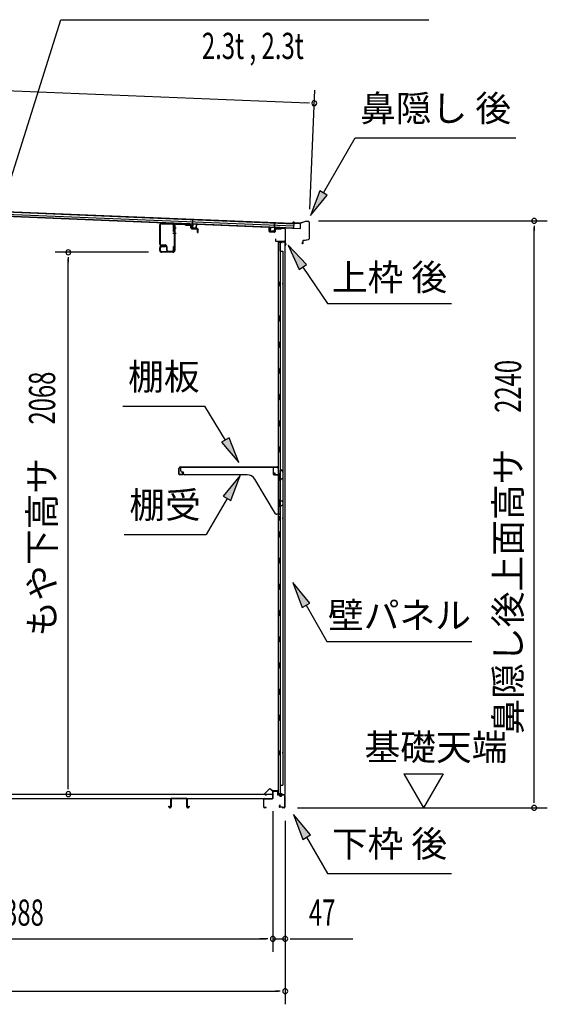
# Model space of a CAD drawing. Extents: x 543 to 20478, y 184 to 14052.
# Drawn here: x 13942 to 15955, y 3746 to 7504 of the extents above; entities that cross this region are included whole.
import ezdxf
from ezdxf.enums import TextEntityAlignment as Align

# ---------------------------------------------------------------- set-up
doc = ezdxf.new("R2010")
doc.units = 0
doc.header["$LTSCALE"] = 50
doc.header["$MEASUREMENT"] = 0
for name, color, linetype in [('HIKIDASHI', 6, 'CONTINUOUS'), ('SUNPOU', 4, 'CONTINUOUS'), ('もや', 2, 'CONTINUOUS'), ('上枠後', 3, 'CONTINUOUS'), ('下枠後', 2, 'CONTINUOUS'), ('壁', 2, 'CONTINUOUS'), ('屋根35', 3, 'CONTINUOUS'), ('屋根桟', 5, 'CONTINUOUS'), ('床押さえ', 1, 'CONTINUOUS'), ('床板', 7, 'CONTINUOUS'), ('床補強', 3, 'CONTINUOUS'), ('棚受', 3, 'CONTINUOUS'), ('棚板', 6, 'CONTINUOUS'), ('鼻隠し後', 3, 'CONTINUOUS')]:
    doc.layers.add(name, color=color, linetype=linetype)
doc.styles.add('00', font='ROMANS', dxfattribs={"width": 0.666667, "bigfont": 'BIGFONT'})
doc.styles.add('01', font='ROMANS', dxfattribs={"height": 3, "bigfont": 'BIGFONT'})

msp = doc.modelspace()

# ---------------------------------------------------------------- linework, layer by layer
at = {"layer": 'HIKIDASHI'}
for p, q in [((13903.3, 6880.5), (14098.1, 7504.1)), ((14098.1, 7504.1), (15503.3, 7504.1)), ((15100.8, 6843), (15222, 7052.9)), ((15222, 7052.9), (15835.3, 7052.9)), ((15086.4, 6851.3), (15050.8, 6756.4)), ((15115.3, 6834.7), (15086.4, 6851.3)), ((15050.8, 6756.4), (15115.3, 6834.7)), ((15036.2, 6569.4), (14966.5, 6643)), ((14966.5, 6643), (15008.6, 6550.7)), ((15008.6, 6550.7), (15036.2, 6569.4)), ((15022.4, 6560.1), (15116.3, 6420.9)), ((15116.3, 6420.9), (15589.6, 6420.9)), ((14335.1, 6028.6), (14648.5, 6028.6)), ((14726.5, 5899.9), (14648.5, 6028.6)), ((14740.8, 5908.6), (14712.3, 5891.3)), ((14778.4, 5814.4), (14740.8, 5908.6)), ((14712.3, 5891.3), (14778.4, 5814.4)), ((14783.1, 5763.9), (14718.7, 5685.6)), ((14747.5, 5669), (14783.1, 5763.9)), ((14733.1, 5677.3), (14653.2, 5538.9)), ((14718.7, 5685.6), (14747.5, 5669)), ((14339.9, 5538.9), (14653.2, 5538.9)), ((15048.8, 5277.6), (14984.4, 5355.9)), ((14984.4, 5355.9), (15019.9, 5260.9)), ((15019.9, 5260.9), (15048.8, 5277.6)), ((15034.4, 5269.3), (15114.3, 5130.9)), ((15114.3, 5130.9), (15667.6, 5130.9)), ((15050.8, 4392.6), (14986.4, 4470.9)), ((14986.4, 4470.9), (15021.9, 4375.9)), ((15021.9, 4375.9), (15050.8, 4392.6)), ((15036.4, 4384.3), (15116.3, 4245.9)), ((15116.3, 4245.9), (15589.6, 4245.9))]:
    msp.add_line(p, q, dxfattribs=at)
for points in [[(15086.4, 6851.3), (15115.3, 6834.7), (15050.8, 6756.4)], [(15036.2, 6569.4), (15008.6, 6550.7), (14966.5, 6643)], [(14712.3, 5891.3), (14740.8, 5908.6), (14778.4, 5814.4)], [(14747.5, 5669), (14718.7, 5685.6), (14783.1, 5763.9)], [(15048.8, 5277.6), (15019.9, 5260.9), (14984.4, 5355.9)], [(15050.8, 4392.6), (15021.9, 4375.9), (14986.4, 4470.9)]]:
    msp.add_solid(points, dxfattribs=at)
at = {"layer": 'SUNPOU'}
for p, q in [((12336.4, 7298.3), (15040.7, 7186.2)), ((15049, 6781.4), (15067.8, 7235.1)), ((15047, 7185.9), (15028.2, 7186.7)), ((15081.9, 6736.5), (15955.1, 6736.5)), ((15905.1, 6717.8), (15905.1, 6699)), ((15905.1, 4521.3), (15905.1, 6711.5)), ((14433.7, 6616.3), (14077, 6616.3)), ((14127, 6597.5), (14127, 6578.8)), ((14127, 4573.5), (14127, 6591.3)), ((15407.8, 4626.2), (15557.8, 4626.2)), ((15407.8, 4626.2), (15482.8, 4496.3)), ((15557.8, 4626.2), (15482.8, 4496.3)), ((14127, 4567.2), (14127, 4586)), ((15905.1, 4515), (15905.1, 4533.8)), ((14907.7, 4483.3), (14907.7, 3946.3)), ((14907.7, 4483.3), (14907.7, 3946.3)), ((15002.1, 4496.3), (15955.1, 4496.3)), ((14954.9, 4446.3), (14954.9, 3746.3)), ((14954.9, 4446.3), (14954.9, 3946.3)), ((12544.7, 3996.3), (14882.7, 3996.3)), ((14882.7, 3996.3), (14857.7, 3996.3)), ((14888.9, 3996.3), (14870.2, 3996.3)), ((14888.9, 3996.3), (14870.2, 3996.3)), ((14907.7, 3996.3), (14954.9, 3996.3)), ((14973.6, 3996.3), (14992.4, 3996.3)), ((14979.9, 3996.3), (15212.8, 3996.3)), ((12416.4, 3796.3), (14929.9, 3796.3)), ((14936.1, 3796.3), (14917.4, 3796.3))]:
    msp.add_line(p, q, dxfattribs=at)
for centre, radius, start, end in [((15065.7, 7185.1), 9.37, 357.6256, 177.6256), ((15065.7, 7185.1), 9.37, 177.6256, 357.6256), ((15905.1, 6736.5), 9.38, 90, 270), ((15905.1, 6736.5), 9.38, 270, 90), ((14127, 6616.3), 9.38, 90, 270), ((14127, 6616.3), 9.38, 270, 90), ((14127, 4548.5), 9.38, 90, 270), ((14127, 4548.5), 9.38, 270, 90), ((15905.1, 4496.3), 9.38, 90, 270), ((15905.1, 4496.3), 9.38, 270, 90), ((14907.7, 3996.3), 9.38, 0, 180), ((14907.7, 3996.3), 9.38, 0, 180), ((14907.7, 3996.3), 9.38, 180, 0), ((14907.7, 3996.3), 9.38, 180, 0), ((14954.9, 3996.3), 9.38, 0, 180), ((14954.9, 3996.3), 9.38, 180, 0), ((14954.9, 3796.3), 9.38, 0, 180), ((14954.9, 3796.3), 9.38, 180, 0)]:
    msp.add_arc(centre, radius, start, end, dxfattribs=at)
at = {"layer": 'もや'}
for p, q in [((14482.9, 6727.1), (14524.3, 6725.6)), ((14475.4, 6719.8), (14475.4, 6649)), ((14477.7, 6719.8), (14477.7, 6649)), ((14482.9, 6724.8), (14524.3, 6723.3)), ((14529.1, 6695.3), (14529.1, 6718.3)), ((14529.1, 6695.3), (14531.4, 6695.3)), ((14531.4, 6719), (14531.4, 6623.6)), ((14531.4, 6695.3), (14531.4, 6718.3)), ((14533.7, 6719), (14533.7, 6623.6)), ((14538.9, 6726.3), (14571.6, 6725.1)), ((14538.9, 6724), (14571.5, 6722.8)), ((14574, 6720.7), (14572.2, 6722.5)), ((14575.6, 6722.3), (14573.8, 6724.1)), ((14576.2, 6719.7), (14594.1, 6719.1)), ((14576.3, 6722), (14594.2, 6721.4)), ((14595.1, 6709.1), (14595.1, 6718.1)), ((14597.4, 6709.1), (14597.4, 6718.1)), ((14598.3, 6708.1), (14619.2, 6707.4)), ((14598.3, 6705.8), (14619.1, 6705.1)), ((14620.1, 6692.3), (14620.1, 6704.1)), ((14620.1, 6692.3), (14622.4, 6692.3)), ((14622.4, 6692.3), (14622.4, 6704.1)), ((14476.4, 6623.6), (14476.4, 6634)), ((14478.7, 6623.6), (14478.7, 6634)), ((14482, 6644.7), (14496.4, 6644.7)), ((14482, 6642.4), (14496.4, 6642.4)), ((14483.7, 6641.3), (14496.4, 6641.3)), ((14483.7, 6639), (14496.4, 6639)), ((14526.4, 6618.6), (14483.7, 6618.6)), ((14526.4, 6616.3), (14483.7, 6616.3)), ((14496.4, 6639), (14496.4, 6641.3)), ((14501.4, 6637.4), (14501.4, 6625.5)), ((14503.7, 6637.4), (14503.7, 6625.5)), ((14508, 6621.2), (14524.8, 6621.2)), ((14508, 6618.9), (14524.8, 6618.9)), ((14529.1, 6625.5), (14529.1, 6638.9)), ((14529.1, 6638.9), (14531.4, 6638.9)), ((14531.4, 6625.5), (14531.4, 6638.9))]:
    msp.add_line(p, q, dxfattribs=at)
at = {"layer": 'もや', "color": 6}
for p, q in [((14526.4, 6709.3), (14538.7, 6709.3)), ((14526.4, 6689.3), (14538.7, 6689.3))]:
    msp.add_line(p, q, dxfattribs=at)
at = {"layer": 'もや'}
for centre, radius, start, end in [((14482.7, 6719.8), 7.3, 87.9, 180), ((14482.7, 6719.8), 5, 87.9, 180), ((14524.1, 6718.3), 7.3, 0, 87.9), ((14524.1, 6718.3), 5, 0, 87.9), ((14538.7, 6719), 7.3, 87.9, 180), ((14538.7, 6719), 5, 87.9, 180), ((14571.5, 6721.8), 1, 45, 87.9), ((14571.5, 6721.8), 3.3, 45, 87.9), ((14576.3, 6723), 3.3, 225, 267.9), ((14576.3, 6723), 1, 225, 267.9), ((14594.1, 6718.1), 1, 0, 87.9), ((14594.1, 6718.1), 3.3, 0, 87.9), ((14598.4, 6709.1), 3.3, 180, 267.9), ((14598.4, 6709.1), 1, 180, 267.9), ((14619.1, 6704.1), 1, 0, 87.9), ((14619.1, 6704.1), 3.3, 0, 87.9), ((14482, 6649), 6.6, 180, 270), ((14483.7, 6634), 7.3, 90, 180), ((14483.7, 6623.6), 7.3, 180, 270), ((14482, 6649), 4.3, 180, 270), ((14483.7, 6634), 5, 90, 180), ((14483.7, 6623.6), 5, 180, 270), ((14496.4, 6637.4), 7.3, 0, 90), ((14496.4, 6637.4), 5, 0, 90), ((14508, 6625.5), 6.6, 180, 270), ((14508, 6625.5), 4.3, 180, 270), ((14524.8, 6625.5), 4.3, 270, 0), ((14524.8, 6625.5), 6.6, 270, 0), ((14526.4, 6623.6), 5, 270, 0), ((14526.4, 6623.6), 7.3, 270, 0)]:
    msp.add_arc(centre, radius, start, end, dxfattribs=at)
at = {"layer": '上枠後'}
for p, q in [((14893.3, 6696.7), (14893.3, 6709.6)), ((14894.1, 6696.7), (14894.1, 6709.6)), ((14895, 6695.7), (14914.2, 6694.5)), ((14895, 6694.9), (14914.2, 6693.7)), ((14915.3, 6703.5), (14915.3, 6695.5)), ((14916.1, 6703.5), (14916.1, 6695.5)), ((14919.3, 6707.3), (14937.8, 6706.2)), ((14919.3, 6706.5), (14937.8, 6705.4)), ((14938.6, 6706.5), (14940.7, 6708.6)), ((14939.2, 6705.9), (14941.3, 6708)), ((14942, 6708.3), (14951.7, 6707.7)), ((14942.1, 6709.1), (14951.7, 6708.5)), ((14954.5, 6704.7), (14954.5, 6651.3)), ((14955.3, 6704.7), (14955.3, 6651.7)), ((14917.2, 6667.9), (14917.2, 6662.1)), ((14918, 6667.9), (14918, 6662.1)), ((14921, 6659.1), (14951.7, 6659.1)), ((14921, 6658.3), (14951.7, 6658.3)), ((14953.7, 6656.3), (14953.7, 6645.3)), ((14954.5, 6658.3), (14954.5, 6645.3)), ((14954.5, 6651), (14956.8, 6645.8)), ((14955.4, 6650.9), (14957.5, 6646.1))]:
    msp.add_line(p, q, dxfattribs=at)
for centre, radius, start, end in [((14893.7, 6709.6), 0.4, 90, 180), ((14895.1, 6696.7), 1.8, 180, 266.4862), ((14893.7, 6709.6), 0.4, 0, 90), ((14895.1, 6696.7), 1, 180, 266.4862), ((14914.3, 6695.5), 1, 266.4862, 0), ((14914.3, 6695.5), 1.8, 266.4862, 0), ((14919.1, 6703.5), 3.8, 86.4848, 180), ((14919.1, 6703.5), 3, 86.4848, 180), ((14937.9, 6707.2), 1, 266.4848, 315), ((14937.9, 6707.2), 1.8, 266.4848, 315), ((14942, 6707.3), 1.8, 86.4848, 135), ((14942, 6707.3), 1, 86.4848, 135), ((14951.5, 6704.7), 3.8, 0, 86.4848), ((14951.5, 6704.7), 3, 0, 86.4848), ((14917.6, 6667.9), 0.4, 90, 180), ((14921, 6662.1), 3.8, 180, 270), ((14917.6, 6667.9), 0.4, 0, 90), ((14921, 6662.1), 3, 180, 270), ((14951.7, 6656.3), 2.8, 0, 90), ((14951.7, 6656.3), 2, 0, 90), ((14957.3, 6651.7), 2.8, 180, 203.24), ((14957.3, 6651.7), 2, 180, 203.24), ((14955.7, 6645.3), 2, 180, 23.597), ((14955.7, 6645.3), 1.2, 180, 22.7792)]:
    msp.add_arc(centre, radius, start, end, dxfattribs=at)
at = {"layer": '下枠後'}
for p, q in [((14907.7, 4533.3), (14907.7, 4557.3)), ((14908.7, 4533.3), (14908.7, 4557.3)), ((14910.7, 4560.3), (14923.2, 4560.3)), ((14910.7, 4559.3), (14923.2, 4559.3)), ((14925.2, 4557.3), (14925.2, 4548.3)), ((14926.2, 4557.3), (14926.2, 4548.3)), ((14872.7, 4499.3), (14872.7, 4528.3)), ((14873.7, 4499.3), (14873.7, 4528.3)), ((14875.9, 4531.3), (14905.7, 4531.3)), ((14875.9, 4530.3), (14904.9, 4530.3)), ((14904.9, 4530.3), (14905.7, 4530.3)), ((14928.2, 4546.3), (14931.7, 4546.3)), ((14928.2, 4545.3), (14931.7, 4545.3)), ((14936.7, 4541.3), (14938.7, 4541.3)), ((14936.7, 4540.3), (14938.7, 4540.3)), ((14950.7, 4546.3), (14943.7, 4546.3)), ((14950.7, 4545.3), (14943.7, 4545.3)), ((14952.7, 4543.3), (14952.7, 4499.3)), ((14953.7, 4543.3), (14953.7, 4499.3)), ((14882.2, 4497.3), (14875.7, 4497.3)), ((14882.2, 4496.3), (14875.7, 4496.3)), ((14934.3, 4506.7), (14932.1, 4502.8)), ((14935.2, 4506.2), (14932.9, 4502.3)), ((14943.1, 4499.3), (14934.7, 4499.3)), ((14943.1, 4499.3), (14934.7, 4499.3)), ((14943.1, 4498.3), (14934.7, 4498.3)), ((14943.1, 4498.3), (14934.7, 4498.3)), ((14944.1, 4497.4), (14944, 4497.7)), ((14945, 4497.8), (14944.9, 4498.2)), ((14950.7, 4497.3), (14945.9, 4497.3)), ((14950.7, 4496.3), (14945.9, 4496.3)), ((14950.7, 4496.3), (14946.2, 4496.3))]:
    msp.add_line(p, q, dxfattribs=at)
for centre, radius, start, end in [((14910.7, 4557.3), 3, 90, 180), ((14910.7, 4557.3), 2, 90, 180), ((14923.2, 4557.3), 3, 0, 90), ((14923.2, 4557.3), 2, 0, 90), ((14928.2, 4548.3), 3, 180, 270), ((14928.2, 4548.3), 2, 180, 270), ((14875.9, 4528.1), 3.2, 90, 180), ((14875.9, 4528.1), 2.2, 89.9984, 180), ((14905.7, 4533.3), 3, 270, 0), ((14905.7, 4533.3), 2, 270, 0), ((14931.7, 4543.3), 3, 0, 90), ((14931.7, 4543.3), 2, 0, 90), ((14936.7, 4543.3), 3, 180, 270), ((14936.7, 4543.3), 2, 180, 270), ((14938.7, 4543.3), 2, 270, 0), ((14938.7, 4543.3), 3, 270, 0), ((14943.7, 4543.3), 3, 90, 180), ((14943.7, 4543.3), 2, 90, 180), ((14950.7, 4543.3), 3, 0, 90), ((14950.7, 4543.3), 2, 0, 90), ((14875.7, 4499.3), 3, 180, 270), ((14875.7, 4499.3), 2, 180, 270), ((14882.2, 4496.8), 0.5, 0, 90), ((14882.2, 4496.8), 0.5, 270, 0), ((14934.7, 4501.3), 3, 150, 270), ((14934.7, 4501.3), 2, 150, 270), ((14934.8, 4506.4), 0.5, 60, 150), ((14934.8, 4506.4), 0.5, 330, 60), ((14943.1, 4497.3), 2, 26.5651, 90), ((14943.1, 4497.3), 1, 26.5651, 90), ((14945.9, 4498.3), 2, 206.5651, 270), ((14945.9, 4498.3), 1, 206.5651, 270), ((14950.7, 4499.3), 3, 270, 0), ((14950.7, 4499.3), 2, 270, 0)]:
    msp.add_arc(centre, radius, start, end, dxfattribs=at)
at = {"layer": '壁'}
for p, q in [((14928.3, 6653.3), (14928.3, 4549.3)), ((14942.3, 6653.3), (14928.3, 6653.3)), ((14928.8, 6656.3), (14951.8, 6656.3)), ((14928.8, 6655.8), (14953.3, 6655.8)), ((14928.8, 6655.3), (14934.3, 6655.3)), ((14934.3, 6655.3), (14934.3, 6655.8)), ((14935.3, 6653.3), (14935.3, 6373.8)), ((14935.8, 6620.3), (14935.8, 6653.3)), ((14943.3, 6654.3), (14943.3, 6654.8)), ((14953.3, 6655.8), (14953.3, 4546.8)), ((14935.3, 6620.3), (14945.3, 6620.3)), ((14945.3, 6620.3), (14945.3, 4582.3)), ((14928.3, 6503.8), (14931.3, 6503.8)), ((14928.8, 6503.8), (14928.8, 6488.8)), ((14931.3, 6503.8), (14931.3, 6488.8)), ((14928.3, 6488.8), (14931.3, 6488.8)), ((14933.3, 6353.3), (14933.3, 6373.3)), ((14937.3, 6373.3), (14933.3, 6373.3)), ((14937.3, 6353.3), (14933.3, 6353.3)), ((14935.3, 6352.8), (14935.3, 6273.3)), ((14937.3, 6353.3), (14937.3, 6373.3)), ((14937.3, 6273.3), (14933.3, 6273.3)), ((14933.3, 6253.3), (14933.3, 6273.3)), ((14937.3, 6253.3), (14933.3, 6253.3)), ((14935.3, 6253.3), (14935.3, 6173.8)), ((14937.3, 6253.3), (14937.3, 6273.3)), ((14937.3, 6173.3), (14933.3, 6173.3)), ((14933.3, 6153.3), (14933.3, 6173.3)), ((14937.3, 6153.3), (14937.3, 6173.3)), ((14937.3, 6153.3), (14933.3, 6153.3)), ((14935.3, 6152.8), (14935.3, 6073.8)), ((14933.3, 6053.3), (14933.3, 6073.3)), ((14937.3, 6073.3), (14933.3, 6073.3)), ((14937.3, 6053.3), (14933.3, 6053.3)), ((14935.3, 6052.8), (14935.3, 5973.8)), ((14937.3, 6053.3), (14937.3, 6073.3)), ((14933.3, 5953.3), (14933.3, 5973.3)), ((14937.3, 5973.3), (14933.3, 5973.3)), ((14937.3, 5953.3), (14933.3, 5953.3)), ((14935.3, 5952.8), (14935.3, 5873.8)), ((14937.3, 5953.3), (14937.3, 5973.3)), ((14933.3, 5853.3), (14933.3, 5873.3)), ((14937.3, 5873.3), (14933.3, 5873.3)), ((14937.3, 5853.3), (14937.3, 5873.3)), ((14937.3, 5853.3), (14933.3, 5853.3)), ((14935.3, 5852.8), (14935.3, 5773.3)), ((14937.3, 5773.3), (14933.3, 5773.3)), ((14933.3, 5753.3), (14933.3, 5773.3)), ((14937.3, 5753.3), (14933.3, 5753.3)), ((14935.3, 5753.3), (14935.3, 5673.3)), ((14937.3, 5753.3), (14937.3, 5773.3)), ((14933.3, 5653.3), (14933.3, 5673.3)), ((14937.3, 5673.3), (14933.3, 5673.3)), ((14937.3, 5653.3), (14933.3, 5653.3)), ((14935.3, 5653.3), (14935.3, 5549.3)), ((14937.3, 5653.3), (14937.3, 5673.3)), ((14928.3, 5608.8), (14931.3, 5608.8)), ((14928.8, 5608.8), (14928.8, 5593.8)), ((14931.3, 5608.8), (14931.3, 5593.8)), ((14928.3, 5593.8), (14931.3, 5593.8)), ((14933.3, 5529.3), (14933.3, 5549.3)), ((14937.3, 5549.3), (14933.3, 5549.3)), ((14937.3, 5529.3), (14933.3, 5529.3)), ((14935.3, 5529.3), (14935.3, 5449.3)), ((14937.3, 5529.3), (14937.3, 5549.3)), ((14933.3, 5429.3), (14933.3, 5449.3)), ((14937.3, 5449.3), (14933.3, 5449.3)), ((14937.3, 5429.3), (14937.3, 5449.3)), ((14937.3, 5429.3), (14933.3, 5429.3)), ((14935.3, 5429.3), (14935.3, 5349.8)), ((14933.3, 5329.3), (14933.3, 5349.3)), ((14937.3, 5349.3), (14933.3, 5349.3)), ((14937.3, 5329.3), (14937.3, 5349.3)), ((14937.3, 5329.3), (14933.3, 5329.3)), ((14935.3, 5328.8), (14935.3, 5249.8)), ((14933.3, 5229.3), (14933.3, 5249.3)), ((14937.3, 5249.3), (14933.3, 5249.3)), ((14937.3, 5229.3), (14933.3, 5229.3)), ((14935.3, 5228.8), (14935.3, 5149.8)), ((14937.3, 5229.3), (14937.3, 5249.3)), ((14933.3, 5129.3), (14933.3, 5149.3)), ((14937.3, 5149.3), (14933.3, 5149.3)), ((14937.3, 5129.3), (14937.3, 5149.3)), ((14937.3, 5129.3), (14933.3, 5129.3)), ((14935.3, 5128.8), (14935.3, 5049.8)), ((14933.3, 5029.3), (14933.3, 5049.3)), ((14937.3, 5049.3), (14933.3, 5049.3)), ((14937.3, 5029.3), (14937.3, 5049.3)), ((14937.3, 5029.3), (14933.3, 5029.3)), ((14935.3, 5028.8), (14935.3, 4949.3)), ((14937.3, 4949.3), (14933.3, 4949.3)), ((14933.3, 4929.3), (14933.3, 4949.3)), ((14937.3, 4929.3), (14933.3, 4929.3)), ((14935.3, 4929.3), (14935.3, 4849.8)), ((14937.3, 4929.3), (14937.3, 4949.3)), ((14933.3, 4829.3), (14933.3, 4849.3)), ((14937.3, 4849.3), (14933.3, 4849.3)), ((14937.3, 4829.3), (14937.3, 4849.3)), ((14937.3, 4829.3), (14933.3, 4829.3)), ((14935.3, 4828.8), (14935.3, 4549.3)), ((14928.3, 4713.8), (14931.3, 4713.8)), ((14928.3, 4698.8), (14931.3, 4698.8)), ((14928.8, 4713.8), (14928.8, 4698.8)), ((14931.3, 4713.8), (14931.3, 4698.8)), ((14942.3, 4549.3), (14928.3, 4549.3)), ((14928.8, 4547.3), (14934.3, 4547.3)), ((14934.3, 4547.3), (14934.3, 4546.8)), ((14935.3, 4582.3), (14945.3, 4582.3)), ((14935.8, 4582.3), (14935.8, 4549.3)), ((14943.3, 4548.3), (14943.3, 4547.8)), ((14928.8, 4546.8), (14953.3, 4546.8)), ((14928.8, 4546.3), (14951.8, 4546.3))]:
    msp.add_line(p, q, dxfattribs=at)
for centre, radius, start, end in [((14928.8, 6655.8), 0.5, 90, 270), ((14942.3, 6654.3), 1, 270, 0), ((14944.3, 6654.8), 1, 90, 180), ((14951.8, 6654.8), 1.5, 41.8103, 90), ((14941.3, 6496.3), 4.5, 332.7682, 27.2318), ((14941.3, 5601.3), 4.5, 332.7682, 27.2318), ((14941.3, 4706.3), 4.5, 332.7682, 27.2318), ((14928.8, 4546.8), 0.5, 90, 270), ((14942.3, 4548.3), 1, 0, 90), ((14944.3, 4547.8), 1, 180, 270), ((14951.8, 4547.8), 1.5, 270, 318.1897)]:
    msp.add_arc(centre, radius, start, end, dxfattribs=at)
at = {"layer": '屋根35'}
for p, q in [((12317.6, 6819.5), (15012.8, 6707.8)), ((12317.7, 6821), (14987.9, 6710.3)), ((12318, 6827.5), (14988.2, 6716.8)), ((12318.3, 6836), (14988.5, 6725.3)), ((12318.4, 6837.5), (15013.6, 6725.8)), ((14987.9, 6710.3), (14988.5, 6725.3)), ((14987.9, 6710.3), (14988.5, 6725.3)), ((15012.8, 6707.8), (15013.6, 6725.8)), ((15012.8, 6707.8), (15013.6, 6725.8))]:
    msp.add_line(p, q, dxfattribs=at)
at = {"layer": '屋根桟', "color": 2}
for p, q in [((14601.2, 6724.6), (14601.8, 6741.3)), ((14601.8, 6741.3), (14602.8, 6741.3)), ((14602.1, 6722.8), (14602.8, 6741.3)), ((14913.8, 6709.9), (14914.6, 6728.4)), ((14915.6, 6728.3), (14914.6, 6728.4)), ((14914.9, 6711.6), (14915.6, 6728.3)), ((14581.1, 6724.7), (14581.2, 6725.7)), ((14581.1, 6724.7), (14600.1, 6723.9)), ((14581.2, 6725.7), (14600.2, 6724.9)), ((14584.1, 6724.7), (14585.8, 6723.4)), ((14584.7, 6725.5), (14586.4, 6724.2)), ((14588.5, 6722.5), (14592.5, 6722.3)), ((14588.6, 6723.5), (14592.5, 6723.3)), ((14596.6, 6725), (14594.8, 6723.9)), ((14597.1, 6724.1), (14595.3, 6723)), ((14601.1, 6722.9), (14600.5, 6709.9)), ((14602.1, 6722.8), (14601.5, 6709.8)), ((14602.5, 6708.8), (14614.5, 6708.3)), ((14602.5, 6707.8), (14614.4, 6707.3)), ((14604.8, 6708.7), (14604.9, 6710.5)), ((14604.9, 6710.5), (14612.3, 6710.2)), ((14606, 6708.6), (14606.1, 6710.4)), ((14611, 6708.4), (14611.1, 6710.2)), ((14612.2, 6708.4), (14612.3, 6710.2)), ((14615.5, 6709.3), (14616.1, 6722.2)), ((14616.1, 6722.2), (14617.1, 6722.2)), ((14616.5, 6709.2), (14617.1, 6722.2)), ((14898.3, 6697.5), (14898.8, 6710.5)), ((14899.8, 6710.5), (14898.8, 6710.5)), ((14899.3, 6697.5), (14899.8, 6710.5)), ((14912.2, 6695.9), (14900.2, 6696.4)), ((14912.2, 6695), (14900.2, 6695.4)), ((14902.5, 6696.4), (14902.6, 6698.2)), ((14902.6, 6698.2), (14910, 6697.9)), ((14903.7, 6696.4), (14903.8, 6698.2)), ((14908.7, 6696.1), (14908.8, 6697.9)), ((14909.9, 6696.1), (14910, 6697.9)), ((14913.8, 6709.9), (14913.3, 6696.9)), ((14914.8, 6709.9), (14914.3, 6696.9)), ((14934.9, 6711), (14915.9, 6711.8)), ((14934.8, 6710), (14915.9, 6710.8)), ((14918.9, 6710.8), (14920.6, 6709.5)), ((14919.5, 6711.6), (14921.2, 6710.3)), ((14927.3, 6708.4), (14923.3, 6708.6)), ((14927.3, 6709.4), (14923.4, 6709.6)), ((14931.4, 6711.1), (14929.6, 6710)), ((14931.9, 6710.2), (14930.1, 6709.1)), ((14934.8, 6710), (14934.9, 6711))]:
    msp.add_line(p, q, dxfattribs=at)
for centre, radius, start, end in [((14588.7, 6727.5), 5, 233.9356, 267.6256), ((14588.7, 6727.5), 4, 233.9356, 267.6256), ((14592.7, 6727.3), 4, 267.6256, 301.3157), ((14592.7, 6727.3), 5, 267.6256, 301.3157), ((14600.1, 6722.9), 1, 357.6256, 87.6256), ((14600.1, 6722.9), 2, 357.6256, 87.6256), ((14602.5, 6709.8), 2, 177.6256, 267.6256), ((14602.5, 6709.8), 1, 177.6256, 267.6256), ((14605, 6708.7), 1, 267.6256, 357.6256), ((14612, 6708.4), 1, 177.6256, 267.6256), ((14614.5, 6709.3), 2, 267.6256, 357.6256), ((14614.5, 6709.3), 1, 267.6256, 357.6256), ((14900.3, 6697.4), 2, 177.6256, 267.6256), ((14900.3, 6697.4), 1, 177.6256, 267.6256), ((14902.7, 6696.4), 1, 267.6256, 357.6256), ((14909.7, 6696.1), 1, 177.6256, 267.6256), ((14912.3, 6696.9), 1, 267.6256, 357.6256), ((14912.3, 6696.9), 2, 267.6256, 357.6256), ((14915.8, 6709.8), 2, 87.6256, 177.6256), ((14915.8, 6709.8), 1, 87.6256, 177.6256), ((14923.5, 6713.6), 5, 233.9356, 267.6256), ((14923.5, 6713.6), 4, 233.9356, 267.6256), ((14927.5, 6713.4), 4, 267.6256, 301.3157), ((14927.5, 6713.4), 5, 267.6256, 301.3157)]:
    msp.add_arc(centre, radius, start, end, dxfattribs=at)
at = {"layer": '床押さえ'}
for p, q in [((14892.2, 4566.4), (14876.7, 4550.9)), ((14892.7, 4565.8), (14877.2, 4550.3)), ((14904.5, 4561.1), (14899.8, 4565.8)), ((14905.1, 4561.7), (14900.4, 4566.4)), ((14924.9, 4561.1), (14906.5, 4561.1)), ((14924.9, 4560.3), (14906.5, 4560.3)), ((14926.9, 4555.1), (14926.9, 4558.3)), ((14927.1, 4555.1), (14926.9, 4555.1)), ((14927.7, 4555.1), (14926.9, 4555.1)), ((14927.7, 4555.1), (14927.7, 4558.3)), ((14878.6, 4546.9), (14883.8, 4546.9)), ((14878.6, 4546.1), (14883.8, 4546.1)), ((14883.8, 4546.9), (14883.8, 4546.1))]:
    msp.add_line(p, q, dxfattribs=at)
for centre, radius, start, end in [((14878.6, 4548.9), 2.8, 135, 270), ((14878.6, 4548.9), 2, 135, 270), ((14896.3, 4562.3), 5.8, 45, 135), ((14896.3, 4562.3), 5, 45, 135), ((14906.5, 4563.1), 2.8, 225, 270), ((14906.5, 4563.1), 2, 225, 270), ((14924.9, 4558.3), 2.8, 0, 90), ((14924.9, 4558.3), 2, 0, 90)]:
    msp.add_arc(centre, radius, start, end, dxfattribs=at)
at = {"layer": '床板'}
for p, q in [((12520.9, 4548.5), (14906.4, 4548.5)), ((14906.4, 4548.5), (14906.4, 4531.5)), ((12520.9, 4531.5), (14906.4, 4531.5))]:
    msp.add_line(p, q, dxfattribs=at)
at = {"layer": '床補強'}
for p, q in [((14518.2, 4500), (14518.2, 4528.8)), ((14519.4, 4517.5), (14518.2, 4517.5)), ((14519.4, 4528.8), (14519.4, 4500)), ((14521.9, 4532.5), (14576.5, 4532.5)), ((14576.5, 4531.3), (14521.9, 4531.3)), ((14579, 4500), (14579, 4528.8)), ((14580.2, 4517.5), (14579, 4517.5)), ((14580.2, 4528.8), (14580.2, 4500)), ((14510.4, 4500), (14510.4, 4502.3)), ((14510.4, 4502.3), (14511.6, 4502.3)), ((14511.6, 4502.3), (14511.6, 4500)), ((14514.1, 4497.5), (14515.7, 4497.5)), ((14515.7, 4496.3), (14514.1, 4496.3)), ((14582.7, 4497.5), (14584.3, 4497.5)), ((14584.3, 4496.3), (14582.7, 4496.3)), ((14586.8, 4500), (14586.8, 4502.3)), ((14586.8, 4502.3), (14588, 4502.3)), ((14588, 4502.3), (14588, 4500))]:
    msp.add_line(p, q, dxfattribs=at)
for centre, radius, start, end in [((14521.9, 4528.8), 3.7, 90, 180), ((14521.9, 4528.8), 2.5, 90, 180), ((14576.5, 4528.8), 3.7, 0, 90), ((14576.5, 4528.8), 2.5, 0, 90), ((14514.1, 4500), 3.7, 180, 270), ((14514.1, 4500), 2.5, 180, 270), ((14515.7, 4500), 2.5, 270, 0), ((14515.7, 4500), 3.7, 270, 0), ((14582.7, 4500), 3.7, 180, 270), ((14582.7, 4500), 2.5, 180, 270), ((14584.3, 4500), 2.5, 270, 0), ((14584.3, 4500), 3.7, 270, 0)]:
    msp.add_arc(centre, radius, start, end, dxfattribs=at)
at = {"layer": '棚受'}
for p, q in [((14556.3, 5782.3), (14556.3, 5796.3)), ((14556.3, 5796.3), (14909.3, 5796.3)), ((14909.3, 5796.3), (14909.3, 5769.3)), ((14566.3, 5777.3), (14561.3, 5777.3)), ((14566.3, 5772.3), (14566.3, 5777.3)), ((14809.4, 5767.3), (14571.3, 5767.3)), ((14917.8, 5618.7), (14839.5, 5750.2)), ((14911.3, 5767.3), (14933.8, 5767.3)), ((14933.7, 5752.9), (14931.1, 5750.9)), ((14931.1, 5750.9), (14933.7, 5752.9)), ((14935.8, 5753.3), (14934.9, 5753.3)), ((14934.9, 5753.3), (14935.8, 5753.3)), ((14935.8, 5753.3), (14934.9, 5753.3)), ((14935.8, 5769.3), (14935.8, 5785.3)), ((14935.8, 5750.8), (14935.8, 5753.3)), ((14944.8, 5752.7), (14938.8, 5749.1)), ((14939.4, 5786.4), (14945.4, 5777.8)), ((14945.8, 5776.7), (14945.8, 5754.4)), ((14933.5, 5745.9), (14931.1, 5747.7)), ((14931.1, 5747.7), (14933.5, 5745.9)), ((14934.3, 5744.3), (14934.3, 5667.3)), ((14933.7, 5652.9), (14931.1, 5650.9)), ((14931.1, 5647.7), (14933.5, 5645.9)), ((14934.3, 5667.3), (14940.8, 5667.3)), ((14934.3, 5644.3), (14934.3, 5618.3)), ((14935.8, 5653.3), (14934.9, 5653.3)), ((14936.8, 5651.3), (14935.8, 5653.3)), ((14936.8, 5650.3), (14936.8, 5651.3)), ((14944.8, 5651.7), (14939.8, 5648.6)), ((14945.8, 5662.3), (14945.8, 5653.4)), ((14932.3, 5616.3), (14922.1, 5616.3)), ((14935.8, 4929.3), (14934.9, 4929.3)), ((14934.9, 4929.3), (14935.8, 4929.3)), ((14935.8, 4929.3), (14934.9, 4929.3)), ((14935.8, 4829.3), (14934.9, 4829.3))]:
    msp.add_line(p, q, dxfattribs=at)
for centre, radius, start, end in [((14937.8, 5785.3), 2, 34.8179, 180), ((14561.3, 5782.3), 5, 180, 270), ((14571.3, 5772.3), 5, 180, 270), ((14809.4, 5732.3), 35, 30.7961, 90), ((14911.3, 5769.3), 2, 180, 270), ((14932.3, 5749.3), 2, 126.8699, 233.1301), ((14932.3, 5749.3), 2, 126.8699, 233.1301), ((14934.9, 5751.3), 2, 90, 126.8699), ((14934.9, 5751.3), 2, 90, 126.8699), ((14933.8, 5769.3), 2, 270, 0), ((14937.8, 5750.8), 2, 180, 301.1591), ((14943.8, 5754.4), 2, 301.1591, 360), ((14943.8, 5776.7), 2, 360, 34.8179), ((14932.3, 5744.3), 2, 360, 53.1301), ((14932.3, 5744.3), 2, 360, 53.1301), ((14932.3, 5649.3), 2, 126.8699, 233.1301), ((14932.3, 5644.3), 2, 360, 53.1301), ((14934.9, 5651.3), 2, 90, 126.8699), ((14938.8, 5650.3), 2, 180, 301.8908), ((14940.8, 5662.3), 5, 0, 90), ((14943.8, 5653.4), 2, 301.8908, 0), ((14922.1, 5621.3), 5, 210.7961, 270), ((14932.3, 5618.3), 2, 270, 0)]:
    msp.add_arc(centre, radius, start, end, dxfattribs=at)
at = {"layer": '棚板'}
for p, q in [((14549.3, 5769.3), (14549.3, 5791.7)), ((14549.9, 5769.3), (14549.9, 5791.7)), ((14554.9, 5797.3), (14923.7, 5797.3)), ((14554.9, 5796.7), (14923.7, 5796.7)), ((14928.7, 5769.3), (14928.7, 5791.7)), ((14929.3, 5769.3), (14929.3, 5791.7)), ((14562.3, 5767.9), (14551.3, 5767.9)), ((14562.3, 5767.3), (14551.3, 5767.3)), ((14564.3, 5774.3), (14563.7, 5774.3)), ((14563.7, 5774.3), (14563.7, 5769.3)), ((14564.3, 5769.3), (14564.3, 5774.3)), ((14914.3, 5769.3), (14914.3, 5774.3)), ((14914.3, 5774.3), (14914.9, 5774.3)), ((14914.9, 5774.3), (14914.9, 5769.3)), ((14916.3, 5767.9), (14927.3, 5767.9)), ((14916.3, 5767.3), (14927.3, 5767.3))]:
    msp.add_line(p, q, dxfattribs=at)
for centre, radius, start, end in [((14554.9, 5791.7), 5.6, 90, 180), ((14554.9, 5791.7), 5, 90, 180), ((14923.7, 5791.7), 5.6, 0, 90), ((14923.7, 5791.7), 5, 0, 90), ((14551.3, 5769.3), 2, 180, 270), ((14551.3, 5769.3), 1.4, 180, 270), ((14562.3, 5769.3), 1.4, 270, 0), ((14562.3, 5769.3), 2, 270, 0), ((14916.3, 5769.3), 2, 180, 270), ((14916.3, 5769.3), 1.4, 180, 270), ((14927.3, 5769.3), 2, 270, 0), ((14927.3, 5769.3), 1.4, 270, 0)]:
    msp.add_arc(centre, radius, start, end, dxfattribs=at)
at = {"layer": '鼻隠し後'}
for p, q in [((14990.6, 6727.2), (14985.6, 6727.4)), ((14990.6, 6726.7), (14985.6, 6726.9)), ((14993.1, 6727.5), (14986.2, 6730.3)), ((14993.3, 6727.9), (14986.4, 6730.8)), ((14990.6, 6727.2), (14990.6, 6726.7)), ((15011.2, 6727.1), (14994, 6727.8)), ((15011.3, 6726.6), (14994, 6727.3)), ((15031.9, 6734.5), (15012, 6727.2)), ((15031.6, 6733.9), (15012.1, 6726.7)), ((15044.5, 6734), (15031.9, 6734.5)), ((15044.5, 6733.5), (15032.4, 6734)), ((15046.4, 6731.5), (15046, 6668.3)), ((15046.9, 6731.5), (15046.5, 6668.3)), ((15021.9, 6656.3), (15019.2, 6652.5)), ((15022.3, 6656.1), (15019.6, 6652.2)), ((15021.9, 6656.3), (15022.3, 6656.1)), ((15022.4, 6659.7), (15022.4, 6651.3)), ((15022.9, 6651.3), (15022.9, 6659.7)), ((15024.5, 6662.1), (15043.5, 6665.4)), ((15024.6, 6661.6), (15043.6, 6664.9)), ((15028.5, 6662.8), (15043.5, 6665.4)), ((15028.6, 6662.3), (15043.6, 6664.9))]:
    msp.add_line(p, q, dxfattribs=at)
for centre, radius, start, end in [((14985.7, 6728.9), 2, 67.5109, 267.6256), ((14985.7, 6728.9), 1.5, 67.5109, 267.6256), ((14994.1, 6729.8), 2.5, 247.5109, 267.6256), ((14994.1, 6729.8), 2, 247.5109, 267.6256), ((15011.3, 6729.1), 2, 267.6256, 290.1641), ((15011.4, 6728.6), 2, 267.6256, 290.1641), ((15032.2, 6732.5), 2, 87.6256, 110.1641), ((15032.3, 6732), 2, 87.6256, 110.1641), ((15044.4, 6731.5), 2.5, 359.6256, 87.6256), ((15044.4, 6731.5), 2, 359.6256, 87.6256), ((15020.9, 6651.4), 2, 145.2222, 359.6256), ((15020.9, 6651.4), 1.5, 145.2222, 359.6256), ((15024.9, 6659.7), 2.5, 99.8011, 179.6256), ((15024.9, 6659.7), 2, 99.8011, 179.6256), ((15043, 6668.4), 3, 279.8011, 359.6256), ((15043, 6668.4), 3, 279.8011, 359.6256), ((15043, 6668.4), 3.5, 279.8011, 359.6256), ((15043, 6668.4), 3.5, 279.8011, 359.6256)]:
    msp.add_arc(centre, radius, start, end, dxfattribs=at)

# ---------------------------------------------------------------- texts
at = {"layer": 'HIKIDASHI', "style": '00', "width": 0.67}
msp.add_text('2.3t , 2.3t', height=100, dxfattribs=at).set_placement((15025.7, 7354.1), align=Align.RIGHT)
at = {"layer": 'HIKIDASHI', "style": '01'}
for s, p in [('鼻隠し 後', (15528.7, 7152.9)), ('棚板', (14491.8, 6128.6)), ('棚受', (14496.5, 5638.9)), ('下枠 後', (15352.9, 4345.9))]:
    msp.add_text(s, height=100, dxfattribs=at).set_placement(p, align=Align.MIDDLE)
for s, p in [('上枠 後', (15352.9, 6520.9)), ('壁パネル', (15390.9, 5230.9))]:
    msp.add_text(s, height=100, dxfattribs=at).set_placement(p, align=Align.MIDDLE_CENTER)
at = {"layer": 'SUNPOU', "style": '00', "width": 0.666667}
for s, p in [('2240', (15855.1, 6003.6)), ('2068', (14077, 5959))]:
    msp.add_text(s, height=100, rotation=90, dxfattribs=at).set_placement(p)
at = {"layer": 'SUNPOU', "style": '01'}
for s, p in [('鼻隠し後上面高サ', (15855.1, 5867.4)), ('もや下高サ', (14076.6, 5831.8))]:
    msp.add_text(s, height=100, rotation=90, dxfattribs=at).set_placement(p, align=Align.RIGHT)
msp.add_text('基礎天端', height=100, dxfattribs=at).set_placement((15257.5, 4677.7))
at = {"layer": 'SUNPOU', "style": '00', "width": 0.666667}
for s, p in [('2388', (13831.9, 4046.3)), ('47', (15045.4, 4046.3))]:
    msp.add_text(s, height=100, dxfattribs=at).set_placement(p)

doc.saveas('drawing.dxf')
